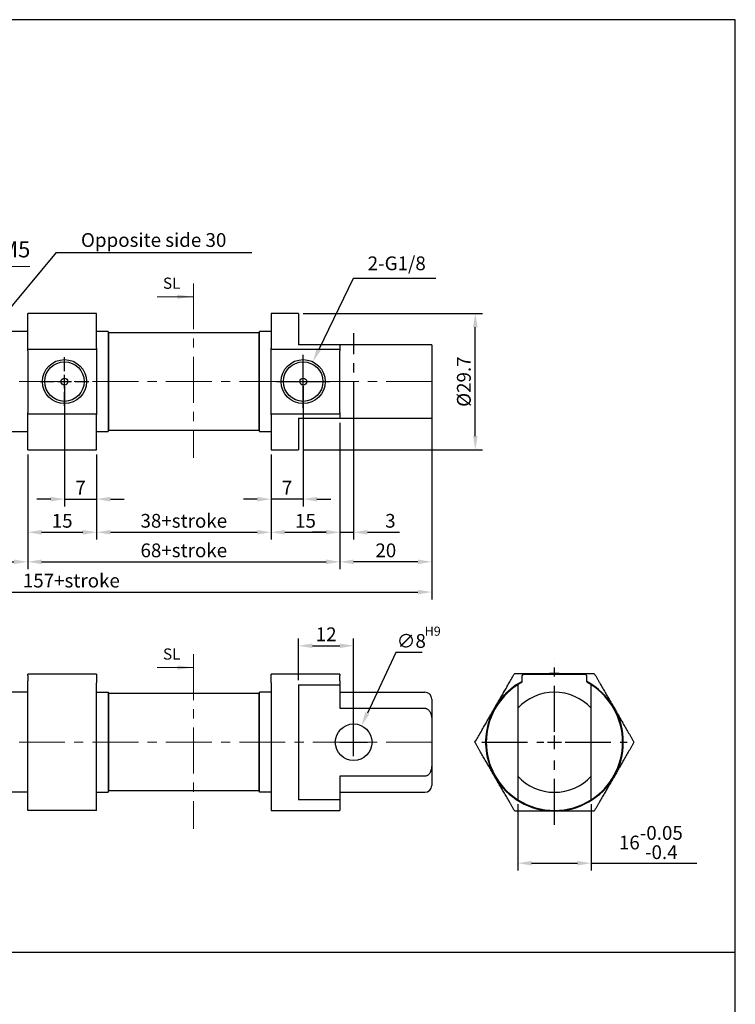
# Model space of a CAD drawing. Extents: x -245 to 93, y 236 to 682.
# Drawn here: x -63 to 93, y 467 to 682 of the extents above; entities that cross this region are included whole.
import ezdxf

# ---------------------------------------------------------------- set-up
doc = ezdxf.new("R2010")
doc.units = 0
doc.header["$LTSCALE"] = 8
doc.header["$MEASUREMENT"] = 0
doc.linetypes.add('CENTER', pattern=[2, 1.25, -0.25, 0.25, -0.25])
doc.layers.get('0').update_dxf_attribs({"linetype": 'CONTINUOUS'})
doc.layers.add('AM_5', color=3, linetype='CONTINUOUS', lineweight=15)
doc.layers.add('AM_7', color=1, linetype='CENTER', lineweight=15)
for name, color, linetype in [('CENTER', 1, 'CENTER'), ('DIM', 5, 'CONTINUOUS'), ('LOGO', 7, 'CONTINUOUS')]:
    doc.layers.add(name, color=color, linetype=linetype)
doc.styles.add('ACISOTS', font='isocp.shx', dxfattribs={"height": 1, "bigfont": 'chineset.shx'})
doc.styles.add('CHINESET', font='simplex', dxfattribs={"bigfont": 'CHINESET.SHX'})
doc.dimstyles.new('AM_ISO$4', dxfattribs={"dimtxt": 3.5, "dimasz": 2.5, "dimexe": 1, "dimexo": 1, "dimgap": 1.5, "dimtad": 1, "dimtoh": 1, "dimdsep": 46, "dimtxsty": 'CHINESET', "dimcen": 0, "dimclrd": 5, "dimclre": 5, "dimclrt": 5, "dimadec": 0, "dimazin": 2, "dimtp": 0.1, "dimtfac": 0.71, "dimtdec": 8, "dimtofl": 0, "dimtmove": 0, "dimatfit": 0, "dimfxl": 1, "dimlwd": -1, "dimlwe": -1, "dimarcsym": 0})
doc.dimstyles.get("Standard").update_dxf_attribs({"dimscale": 0, "dimtxt": 3, "dimasz": 3, "dimexe": 1.6, "dimexo": 1, "dimgap": 1, "dimtad": 3, "dimtoh": 1, "dimdsep": 46, "dimtxsty": 'CHINESET', "dimcen": -3, "dimclrd": 256, "dimclre": 256, "dimclrt": 256, "dimadec": 0, "dimazin": 2, "dimtfac": 1, "dimtmove": 0, "dimatfit": 3, "dimfxl": 1, "dimtolj": 1, "dimlwd": -1, "dimlwe": -1, "dimarcsym": 0})
doc.dimstyles.new('STANDARD$0', dxfattribs={"dimscale": 0, "dimtxt": 3, "dimasz": 3, "dimexe": 1.6, "dimexo": 1, "dimgap": 1, "dimtad": 3, "dimtoh": 1, "dimdsep": 46, "dimtxsty": 'CHINESET', "dimcen": -3, "dimclrd": 256, "dimclre": 256, "dimclrt": 256, "dimadec": 0, "dimazin": 2, "dimtfac": 1, "dimtmove": 0, "dimatfit": 3, "dimfxl": 1, "dimtolj": 1, "dimlwd": -1, "dimlwe": -1, "dimarcsym": 0})
doc.dimstyles.new('STANDARD$3', dxfattribs={"dimscale": 0, "dimtxt": 3, "dimasz": 3, "dimexe": 1.6, "dimexo": 1, "dimgap": 1, "dimtad": 3, "dimtoh": 1, "dimdsep": 46, "dimtxsty": 'CHINESET', "dimcen": -3, "dimclrd": 256, "dimclre": 256, "dimclrt": 256, "dimadec": 0, "dimazin": 2, "dimtfac": 1, "dimtmove": 0, "dimatfit": 3, "dimfxl": 1, "dimtolj": 1, "dimlwd": -1, "dimlwe": -1, "dimarcsym": 0})

# ---------------------------------------------------------------- blocks, each defined once
blk = doc.blocks.new('*D0')
at = {"layer": 'DIM'}
for p, q in [((-52.89, 601.82), (-52.89, 575.61)), ((-45.89, 586.97), (-45.89, 575.61)), ((-55.89, 577.21), (-58.89, 577.21)), ((-52.89, 577.21), (-45.89, 577.21)), ((-42.89, 577.21), (-39.89, 577.21))]:
    blk.add_line(p, q, dxfattribs=at)
for points in [[(-55.89, 577.71), (-55.89, 576.71), (-52.89, 577.21)], [(-42.89, 577.71), (-42.89, 576.71), (-45.89, 577.21)]]:
    blk.add_solid(points, dxfattribs=at)
at = {"layer": 'DIM', "insert": (-49.39, 579.71), "char_height": 3, "attachment_point": 5, "style": 'CHINESET'}
blk.add_mtext('\\A1;7', dxfattribs=at)
blk = doc.blocks.new('*D2')
at = {"layer": 'DIM'}
for p, q in [((-60.89, 586.97), (-60.89, 568.39)), ((-45.89, 586.97), (-45.89, 568.39)), ((-57.89, 569.99), (-48.89, 569.99))]:
    blk.add_line(p, q, dxfattribs=at)
for points in [[(-57.89, 570.49), (-57.89, 569.49), (-60.89, 569.99)], [(-48.89, 570.49), (-48.89, 569.49), (-45.89, 569.99)]]:
    blk.add_solid(points, dxfattribs=at)
at = {"layer": 'DIM', "insert": (-53.39, 572.49), "char_height": 3, "attachment_point": 5, "style": 'CHINESET'}
blk.add_mtext('\\A1;15', dxfattribs=at)
blk = doc.blocks.new('*D3')
at = {"layer": 'DIM'}
for p, q in [((-60.89, 586.97), (-60.89, 561.95)), ((-103.89, 584.32), (-103.89, 561.95)), ((-100.89, 563.55), (-63.89, 563.55))]:
    blk.add_line(p, q, dxfattribs=at)
for points in [[(-100.89, 564.05), (-100.89, 563.05), (-103.89, 563.55)], [(-63.89, 564.05), (-63.89, 563.05), (-60.89, 563.55)]]:
    blk.add_solid(points, dxfattribs=at)
at = {"layer": 'DIM', "insert": (-82.39, 566.05), "char_height": 3, "attachment_point": 5, "style": 'CHINESET'}
blk.add_mtext('\\A1;43', dxfattribs=at)
blk = doc.blocks.new('*D5')
at = {"layer": 'DIM'}
for p, q in [((-0.89, 601.82), (-0.89, 575.61)), ((-7.89, 586.97), (-7.89, 575.61)), ((-10.89, 577.21), (-13.89, 577.21)), ((-0.89, 577.21), (-7.89, 577.21)), ((2.11, 577.21), (5.11, 577.21))]:
    blk.add_line(p, q, dxfattribs=at)
for points in [[(-10.89, 577.71), (-10.89, 576.71), (-7.89, 577.21)], [(2.11, 577.71), (2.11, 576.71), (-0.89, 577.21)]]:
    blk.add_solid(points, dxfattribs=at)
at = {"layer": 'DIM', "insert": (-4.39, 579.71), "char_height": 3, "attachment_point": 5, "style": 'CHINESET'}
blk.add_mtext('\\A1;7', dxfattribs=at)
blk = doc.blocks.new('*D6')
at = {"layer": 'DIM'}
for p, q in [((7.11, 593.82), (7.11, 568.39)), ((-7.89, 586.97), (-7.89, 568.39)), ((-4.89, 569.99), (4.11, 569.99))]:
    blk.add_line(p, q, dxfattribs=at)
for points in [[(-4.89, 570.49), (-4.89, 569.49), (-7.89, 569.99)], [(4.11, 570.49), (4.11, 569.49), (7.11, 569.99)]]:
    blk.add_solid(points, dxfattribs=at)
at = {"layer": 'DIM', "insert": (-0.39, 572.49), "char_height": 3, "attachment_point": 5, "style": 'CHINESET'}
blk.add_mtext('\\A1;15', dxfattribs=at)
blk = doc.blocks.new('*D7')
at = {"layer": 'DIM'}
for p, q in [((7.11, 593.82), (7.11, 568.39)), ((10.11, 594.32), (10.11, 568.39)), ((4.11, 569.99), (1.11, 569.99)), ((7.11, 569.99), (10.11, 569.99)), ((13.11, 569.99), (20.11, 569.99))]:
    blk.add_line(p, q, dxfattribs=at)
for points in [[(4.11, 570.49), (4.11, 569.49), (7.11, 569.99)], [(13.11, 570.49), (13.11, 569.49), (10.11, 569.99)]]:
    blk.add_solid(points, dxfattribs=at)
at = {"layer": 'DIM', "insert": (18.11, 572.49), "char_height": 3, "attachment_point": 5, "style": 'CHINESET'}
blk.add_mtext('\\A1;3', dxfattribs=at)
blk = doc.blocks.new('*D8')
at = {"layer": 'DIM'}
for p, q in [((27.11, 601.82), (27.11, 561.95)), ((7.11, 593.82), (7.11, 561.95)), ((24.11, 563.55), (10.11, 563.55))]:
    blk.add_line(p, q, dxfattribs=at)
for points in [[(10.11, 564.05), (10.11, 563.05), (7.11, 563.55)], [(24.11, 564.05), (24.11, 563.05), (27.11, 563.55)]]:
    blk.add_solid(points, dxfattribs=at)
at = {"layer": 'DIM', "insert": (17.11, 566.05), "char_height": 3, "attachment_point": 5, "style": 'CHINESET'}
blk.add_mtext('\\A1;20', dxfattribs=at)
blk = doc.blocks.new('*D9')
at = {"layer": 'DIM'}
for p, q in [((-45.89, 586.97), (-45.89, 568.39)), ((-7.89, 586.97), (-7.89, 568.39)), ((-42.89, 569.99), (-10.89, 569.99))]:
    blk.add_line(p, q, dxfattribs=at)
for points in [[(-42.89, 570.49), (-42.89, 569.49), (-45.89, 569.99)], [(-10.89, 570.49), (-10.89, 569.49), (-7.89, 569.99)]]:
    blk.add_solid(points, dxfattribs=at)
at = {"layer": 'DIM', "insert": (-26.89, 572.49), "char_height": 3, "attachment_point": 5, "style": 'CHINESET'}
blk.add_mtext('\\A1;38+stroke', dxfattribs=at)
blk = doc.blocks.new('*D10')
at = {"layer": 'DIM'}
for p, q in [((7.11, 593.82), (7.11, 561.95)), ((-60.89, 586.97), (-60.89, 561.95)), ((-57.89, 563.55), (4.11, 563.55))]:
    blk.add_line(p, q, dxfattribs=at)
for points in [[(-57.89, 564.05), (-57.89, 563.05), (-60.89, 563.55)], [(4.11, 564.05), (4.11, 563.05), (7.11, 563.55)]]:
    blk.add_solid(points, dxfattribs=at)
at = {"layer": 'DIM', "insert": (-26.89, 566.05), "char_height": 3, "attachment_point": 5, "style": 'CHINESET'}
blk.add_mtext('\\A1;68+stroke', dxfattribs=at)
blk = doc.blocks.new('*D11')
at = {"layer": 'DIM'}
for p, q in [((-129.89, 597.92), (-129.89, 555.36)), ((27.11, 593.82), (27.11, 555.36)), ((-126.89, 556.96), (24.11, 556.96))]:
    blk.add_line(p, q, dxfattribs=at)
for points in [[(-126.89, 557.46), (-126.89, 556.46), (-129.89, 556.96)], [(24.11, 557.46), (24.11, 556.46), (27.11, 556.96)]]:
    blk.add_solid(points, dxfattribs=at)
at = {"layer": 'DIM', "insert": (-51.39, 559.46), "char_height": 3, "attachment_point": 5, "style": 'CHINESET'}
blk.add_mtext('\\A1;157+stroke', dxfattribs=at)
blk = doc.blocks.new('*D13')
at = {"layer": 'DIM'}
for p, q in [((-0.89, 617.67), (38.21, 617.67)), ((36.61, 590.97), (36.61, 614.67)), ((-0.89, 587.97), (38.21, 587.97))]:
    blk.add_line(p, q, dxfattribs=at)
for points in [[(36.11, 614.67), (37.11, 614.67), (36.61, 617.67)], [(36.11, 590.97), (37.11, 590.97), (36.61, 587.97)]]:
    blk.add_solid(points, dxfattribs=at)
at = {"layer": 'DIM', "insert": (34.11, 602.82), "char_height": 3, "attachment_point": 5, "rotation": 90, "style": 'CHINESET'}
blk.add_mtext('\\A1;%%C29.7', dxfattribs=at)
blk = doc.blocks.new('*D27')
at = {"layer": 'DIM'}
for p, q in [((45.85, 510.72), (45.85, 496.28)), ((61.85, 510.72), (61.85, 496.28)), ((48.85, 497.88), (58.85, 497.88)), ((61.85, 497.88), (84.85, 497.88))]:
    blk.add_line(p, q, dxfattribs=at)
for points in [[(48.85, 498.38), (48.85, 497.38), (45.85, 497.88)], [(58.85, 498.38), (58.85, 497.38), (61.85, 497.88)]]:
    blk.add_solid(points, dxfattribs=at)
at = {"layer": 'DIM', "insert": (74.85, 502.38), "char_height": 3, "attachment_point": 5, "style": 'CHINESET'}
blk.add_mtext('\\A1;16\\S-0.05^ -0.4;', dxfattribs=at)
blk = doc.blocks.new('*D29')
at = {"layer": 'DIM'}
for p, q in [((9.99, 625.31), (2.51, 609.84)), ((27.99, 625.31), (9.99, 625.31)), ((-0.89, 599.82), (-0.89, 605.82)), ((-3.89, 602.82), (2.11, 602.82))]:
    blk.add_line(p, q, dxfattribs=at)
blk.add_solid([(2.06, 610.06), (2.96, 609.63), (1.2, 607.14)], dxfattribs=at)
at = {"layer": 'DIM', "insert": (19.49, 628.6), "char_height": 3, "attachment_point": 5, "style": 'CHINESET'}
blk.add_mtext('\\A1;2-G1/8', dxfattribs=at)
blk = doc.blocks.new('*D30')
at = {"layer": 'DIM'}
for p, q in [((-1.89, 537.74), (-1.89, 546.86)), ((1.11, 545.26), (7.11, 545.26)), ((10.11, 525.23), (10.11, 546.86))]:
    blk.add_line(p, q, dxfattribs=at)
for points in [[(1.11, 545.76), (1.11, 544.76), (-1.89, 545.26)], [(7.11, 545.76), (7.11, 544.76), (10.11, 545.26)]]:
    blk.add_solid(points, dxfattribs=at)
at = {"layer": 'DIM', "insert": (4.11, 547.76), "char_height": 3, "attachment_point": 5, "style": 'CHINESET'}
blk.add_mtext('\\A1;12', dxfattribs=at)
blk = doc.blocks.new('*D31')
at = {"layer": 'DIM'}
for p, q in [((19.31, 543.81), (13.09, 530.57)), ((25.02, 543.81), (19.31, 543.81)), ((10.11, 521.23), (10.11, 527.23)), ((7.11, 524.23), (13.11, 524.23))]:
    blk.add_line(p, q, dxfattribs=at)
blk.add_solid([(12.63, 530.78), (13.54, 530.36), (11.81, 527.85)], dxfattribs=at)
at = {"layer": 'DIM', "insert": (22.66, 546.31), "char_height": 3, "attachment_point": 5, "style": 'CHINESET'}
blk.add_mtext('\\A1;∅8', dxfattribs=at)
blk = doc.blocks.new('*D36')
at = {"layer": 'AM_5', "color": 5}
for p, q in [((-74.16, 619.32), (-68.25, 627.94)), ((-68.25, 627.94), (-60.42, 627.94))]:
    blk.add_line(p, q, dxfattribs=at)
blk.add_solid([(-74.5, 619.55), (-73.81, 619.08), (-75.57, 617.25)], dxfattribs=at)
at = {"layer": 'AM_5', "color": 5, "insert": (-63.59, 631.19), "char_height": 3.5, "attachment_point": 5, "style": 'CHINESET'}
blk.add_mtext('M5', dxfattribs=at)
blk = doc.blocks.new('A$C3BA56046')
at = {"layer": 'AM_5', "color": 5}
blk.add_line((7.9, 0.46), (0, 0.46), dxfattribs=at)
at = {"layer": 'AM_5', "color": 5, "lineweight": 35}
blk.add_trace([(4.4, 0.92), (4.4, 0), (7.9, 0.46)], dxfattribs=at)
at = {"layer": 'AM_5', "color": 5, "insert": (1.27, 1.42), "char_height": 2.45, "attachment_point": 7, "style": 'ACISOTS'}
blk.add_mtext('SL', dxfattribs=at)

msp = doc.modelspace()

# ---------------------------------------------------------------- linework, layer by layer
for p, q in [((-60.889, 610.079), (-60.889, 617.673)), ((-45.889, 617.673), (-60.889, 617.673)), ((-45.889, 610.079), (-45.889, 617.673)), ((-7.889, 617.673), (-7.889, 610.079)), ((-1.889, 617.673), (-7.889, 617.673)), ((-1.889, 617.673), (-1.889, 610.823)), ((-60.889, 613.723), (-65.889, 613.723)), ((-43.389, 613.723), (-45.889, 613.723)), ((-43.389, 613.723), (-43.389, 602.823)), ((-10.389, 602.823), (-10.389, 613.723)), ((-7.889, 613.723), (-10.389, 613.723)), ((-43.289, 613.423), (-43.389, 613.323)), ((-43.289, 613.423), (-43.289, 592.223)), ((-10.489, 613.423), (-43.289, 613.423)), ((-10.489, 592.223), (-10.489, 613.423)), ((-10.389, 613.323), (-10.489, 613.423)), ((-60.889, 609.823), (-60.889, 610.079)), ((-45.889, 609.823), (-60.889, 609.823)), ((-60.889, 609.523), (-60.889, 609.823)), ((-60.889, 609.523), (-60.889, 596.123)), ((-45.889, 610.079), (-45.889, 609.823)), ((-45.889, 609.823), (-45.889, 609.523)), ((-45.889, 609.523), (-45.889, 596.123)), ((-7.889, 609.823), (-7.889, 610.079)), ((-7.889, 609.523), (-7.889, 609.823)), ((7.111, 609.823), (-7.889, 609.823)), ((-7.889, 596.123), (-7.889, 609.523)), ((7.111, 610.823), (-1.889, 610.823)), ((7.111, 610.823), (7.111, 610.079)), ((25.611, 610.823), (7.111, 610.823)), ((7.111, 610.079), (7.111, 609.823)), ((7.111, 609.823), (7.111, 609.523)), ((7.111, 596.123), (7.111, 609.523)), ((27.111, 610.823), (27.111, 594.823)), ((-43.389, 602.823), (-43.389, 591.923)), ((-10.389, 591.923), (-10.389, 602.823)), ((-60.889, 595.823), (-60.889, 596.123)), ((-60.889, 595.823), (-45.889, 595.823)), ((-60.889, 595.567), (-60.889, 595.823)), ((-60.889, 587.973), (-60.889, 595.567)), ((-45.889, 596.123), (-45.889, 595.823)), ((-45.889, 595.823), (-45.889, 595.567)), ((-45.889, 587.973), (-45.889, 595.567)), ((-7.889, 595.823), (-7.889, 596.123)), ((-7.889, 595.823), (7.111, 595.823)), ((-7.889, 595.567), (-7.889, 595.823)), ((-7.889, 595.567), (-7.889, 587.973)), ((-1.889, 594.823), (-1.889, 587.973)), ((-1.889, 594.823), (7.111, 594.823)), ((7.111, 596.123), (7.111, 595.823)), ((7.111, 595.823), (7.111, 595.567)), ((7.111, 595.567), (7.111, 594.823)), ((7.111, 594.823), (25.611, 594.823)), ((-43.389, 592.323), (-43.289, 592.223)), ((-43.289, 592.223), (-10.489, 592.223)), ((-10.489, 592.223), (-10.389, 592.323)), ((-65.889, 591.923), (-60.889, 591.923)), ((-45.889, 591.923), (-43.389, 591.923)), ((-10.389, 591.923), (-7.889, 591.923)), ((-60.889, 587.973), (-45.889, 587.973)), ((-7.889, 587.973), (-1.889, 587.973)), ((-45.889, 539.082), (-60.889, 539.082)), ((-60.889, 538.782), (-60.889, 539.082)), ((-60.889, 538.782), (-60.889, 537.625)), ((-45.889, 539.082), (-45.889, 538.782)), ((-45.889, 538.782), (-45.889, 537.625)), ((7.111, 539.082), (-7.889, 539.082)), ((-7.889, 538.782), (-7.889, 539.082)), ((-7.889, 537.625), (-7.889, 538.782)), ((7.111, 539.082), (7.111, 538.782)), ((7.111, 537.625), (7.111, 538.782)), ((46.849, 537.625), (46.849, 538.782)), ((47.149, 539.082), (60.549, 539.082)), ((60.849, 538.782), (60.849, 537.625)), ((-60.889, 537.188), (-60.889, 537.625)), ((-60.889, 509.382), (-60.889, 537.188)), ((-45.889, 537.625), (-45.889, 537.188)), ((-45.889, 509.382), (-45.889, 537.188)), ((-7.889, 537.188), (-7.889, 537.625)), ((-7.889, 537.188), (-7.889, 509.382)), ((-1.889, 536.743), (7.111, 536.743)), ((-1.889, 536.743), (-1.889, 511.721)), ((7.111, 537.625), (7.111, 537.188)), ((7.111, 537.188), (7.111, 536.743)), ((7.111, 536.743), (7.111, 531.635)), ((45.849, 536.743), (45.849, 531.635)), ((61.849, 531.635), (61.849, 536.743)), ((-60.889, 535.132), (-65.889, 535.132)), ((-45.889, 535.132), (-43.389, 535.132)), ((-43.389, 535.132), (-43.389, 513.332)), ((-43.389, 534.732), (-43.289, 534.832)), ((-43.289, 534.832), (-43.289, 524.232)), ((-10.489, 534.832), (-43.289, 534.832)), ((-10.489, 524.232), (-10.489, 534.832)), ((-10.389, 534.732), (-10.489, 534.832)), ((-10.389, 513.332), (-10.389, 535.132)), ((-7.889, 535.132), (-10.389, 535.132)), ((7.111, 535.132), (25.611, 535.132)), ((27.111, 533.632), (27.111, 529.167)), ((7.111, 531.635), (25.611, 531.635)), ((27.111, 529.167), (27.111, 519.296)), ((45.849, 529.167), (45.849, 519.296)), ((61.849, 519.296), (61.849, 529.167)), ((-43.289, 524.232), (-43.289, 513.632)), ((-10.489, 513.632), (-10.489, 524.232)), ((27.111, 519.296), (27.111, 514.832)), ((7.111, 516.828), (7.111, 511.721)), ((25.611, 516.828), (7.111, 516.828)), ((45.849, 516.828), (45.849, 511.721)), ((61.849, 511.721), (61.849, 516.828)), ((-60.889, 513.332), (-65.889, 513.332)), ((-45.889, 513.332), (-43.389, 513.332)), ((-43.389, 513.732), (-43.289, 513.632)), ((-10.489, 513.632), (-43.289, 513.632)), ((-10.389, 513.732), (-10.489, 513.632)), ((-7.889, 513.332), (-10.389, 513.332)), ((7.111, 513.332), (25.611, 513.332)), ((7.111, 511.721), (-1.889, 511.721)), ((7.111, 511.721), (7.111, 509.382)), ((-45.889, 509.382), (-60.889, 509.382)), ((-7.889, 509.382), (7.111, 509.382))]:
    msp.add_line(p, q)
for centre, radius in [((-52.889, 602.823), 4.8), ((-0.889, 602.823), 4.8), ((-52.889, 602.823), 4.3), ((-0.889, 602.823), 4.3), ((-52.889, 602.823), 0.75), ((-0.889, 602.823), 0.75), ((10.111, 524.232), 4)]:
    msp.add_circle(centre, radius)
for centre, radius, start, end in [((47.149, 538.782), 0.3, 90, 180), ((53.849, 524.232), 15, 90, 98.10961), ((53.849, 524.232), 15, 81.89039, 90), ((60.549, 538.782), 0.3, 0, 90), ((53.849, 524.232), 15, 117.90026, 209.90417), ((53.849, 524.232), 14.85, 122.59658, 237.40342), ((53.849, 524.232), 14.85, 119.24856, 122.59658), ((46.349, 537.625), 0.5, 299.24856, 0), ((61.349, 537.625), 0.5, 180, 240.75144), ((53.849, 524.232), 15, 30.05533, 62.09974), ((53.849, 524.232), 14.85, 57.40342, 60.75144), ((53.849, 524.232), 14.85, 302.59658, 57.40342), ((25.611, 533.632), 1.5, 0, 90), ((53.849, 524.232), 10.9, 42.78186, 137.21814), ((53.849, 524.232), 15, 29.94467, 30.05533), ((53.849, 524.232), 15, 330.05533, 29.94467), ((53.849, 524.232), 15, 209.90417, 210.09583), ((53.849, 524.232), 15, 210.09583, 270), ((53.849, 524.232), 10.9, 222.78186, 317.21814), ((53.849, 524.232), 15, 270, 329.94467), ((53.849, 524.232), 15, 329.94467, 330.05533), ((25.611, 514.832), 1.5, 270, 0), ((53.849, 524.232), 14.85, 237.40342, 302.59658)]:
    msp.add_arc(centre, radius, start, end)
for points, knots in [([(27.111, 610.823), (27.106, 610.823), (27.096, 610.823), (27.014, 610.823), (26.879, 610.823), (26.698, 610.823), (26.504, 610.823), (26.285, 610.823), (26.066, 610.823), (25.837, 610.823), (25.686, 610.823), (25.611, 610.823)], [0, 0, 0, 0, 0.5048178, 1.0014954, 1.4972115, 1.8460814, 2.1942147, 2.463104, 2.7313282, 2.9572968, 3.1829141, 3.1829141, 3.1829141, 3.1829141]), ([(25.611, 594.823), (25.686, 594.823), (25.837, 594.823), (26.066, 594.823), (26.285, 594.823), (26.504, 594.823), (26.698, 594.823), (26.879, 594.823), (27.014, 594.823), (27.096, 594.823), (27.106, 594.823), (27.111, 594.823)], [0, 0, 0, 0, 0.2256173, 0.4515859, 0.7198101, 0.9886994, 1.3368327, 1.6857027, 2.1814188, 2.6780964, 3.1829141, 3.1829141, 3.1829141, 3.1829141]), ([(25.611, 531.635), (25.682, 531.635), (25.76, 531.627), (25.911, 531.593), (25.985, 531.567), (26.127, 531.503), (26.207, 531.456), (26.355, 531.345), (26.423, 531.282), (26.555, 531.14), (26.627, 531.044), (26.753, 530.84), (26.807, 530.733), (26.911, 530.489), (26.964, 530.326), (27.043, 529.995), (27.069, 529.826), (27.102, 529.51), (27.111, 529.34), (27.111, 529.167)], [-7.7531238, -7.7531238, -7.7531238, -7.7531238, -7.5391324, -7.5391324, -7.325141, -7.325141, -7.0713209, -7.0713209, -6.8175009, -6.8175009, -6.488852, -6.488852, -6.1602032, -6.1602032, -5.692989, -5.692989, -5.2257748, -5.2257748, -4.7392281, -4.7392281, -4.7392281, -4.7392281]), ([(45.849, 531.635), (45.849, 531.635), (45.849, 531.627), (45.849, 531.593), (45.849, 531.567), (45.849, 531.503), (45.849, 531.456), (45.849, 531.345), (45.849, 531.282), (45.849, 531.14), (45.849, 531.044), (45.849, 530.84), (45.849, 530.733), (45.849, 530.489), (45.849, 530.326), (45.849, 529.995), (45.849, 529.826), (45.849, 529.51), (45.849, 529.34), (45.849, 529.167)], [-7.7531238, -7.7531238, -7.7531238, -7.7531238, -7.5391324, -7.5391324, -7.325141, -7.325141, -7.0713209, -7.0713209, -6.8175009, -6.8175009, -6.488852, -6.488852, -6.1602032, -6.1602032, -5.692989, -5.692989, -5.2257748, -5.2257748, -4.7392281, -4.7392281, -4.7392281, -4.7392281]), ([(61.849, 529.167), (61.849, 529.34), (61.849, 529.51), (61.849, 529.826), (61.849, 529.995), (61.849, 530.326), (61.849, 530.489), (61.849, 530.733), (61.849, 530.84), (61.849, 531.044), (61.849, 531.14), (61.849, 531.282), (61.849, 531.345), (61.849, 531.456), (61.849, 531.503), (61.849, 531.567), (61.849, 531.593), (61.849, 531.627), (61.849, 531.635), (61.849, 531.635)], [4.7392281, 4.7392281, 4.7392281, 4.7392281, 5.2257748, 5.2257748, 5.692989, 5.692989, 6.1602032, 6.1602032, 6.488852, 6.488852, 6.8175009, 6.8175009, 7.0713209, 7.0713209, 7.325141, 7.325141, 7.5391324, 7.5391324, 7.7531238, 7.7531238, 7.7531238, 7.7531238]), ([(27.111, 519.296), (27.111, 519.123), (27.102, 518.954), (27.069, 518.638), (27.043, 518.469), (26.964, 518.137), (26.911, 517.975), (26.807, 517.731), (26.753, 517.623), (26.627, 517.42), (26.555, 517.324), (26.423, 517.181), (26.355, 517.118), (26.207, 517.008), (26.127, 516.961), (25.985, 516.896), (25.911, 516.87), (25.76, 516.836), (25.682, 516.828), (25.611, 516.828)], [4.7392281, 4.7392281, 4.7392281, 4.7392281, 5.2257748, 5.2257748, 5.692989, 5.692989, 6.1602032, 6.1602032, 6.488852, 6.488852, 6.8175009, 6.8175009, 7.0713209, 7.0713209, 7.325141, 7.325141, 7.5391324, 7.5391324, 7.7531238, 7.7531238, 7.7531238, 7.7531238]), ([(45.849, 519.296), (45.849, 519.123), (45.849, 518.954), (45.849, 518.638), (45.849, 518.469), (45.849, 518.137), (45.849, 517.975), (45.849, 517.731), (45.849, 517.623), (45.849, 517.42), (45.849, 517.324), (45.849, 517.181), (45.849, 517.118), (45.849, 517.008), (45.849, 516.961), (45.849, 516.896), (45.849, 516.87), (45.849, 516.836), (45.849, 516.828), (45.849, 516.828)], [4.7392281, 4.7392281, 4.7392281, 4.7392281, 5.2257748, 5.2257748, 5.692989, 5.692989, 6.1602032, 6.1602032, 6.488852, 6.488852, 6.8175009, 6.8175009, 7.0713209, 7.0713209, 7.325141, 7.325141, 7.5391324, 7.5391324, 7.7531238, 7.7531238, 7.7531238, 7.7531238]), ([(61.849, 516.828), (61.849, 516.828), (61.849, 516.836), (61.849, 516.87), (61.849, 516.896), (61.849, 516.961), (61.849, 517.008), (61.849, 517.118), (61.849, 517.181), (61.849, 517.324), (61.849, 517.42), (61.849, 517.623), (61.849, 517.731), (61.849, 517.975), (61.849, 518.137), (61.849, 518.469), (61.849, 518.638), (61.849, 518.954), (61.849, 519.123), (61.849, 519.296)], [-7.7531238, -7.7531238, -7.7531238, -7.7531238, -7.5391324, -7.5391324, -7.325141, -7.325141, -7.0713209, -7.0713209, -6.8175009, -6.8175009, -6.488852, -6.488852, -6.1602032, -6.1602032, -5.692989, -5.692989, -5.2257748, -5.2257748, -4.7392281, -4.7392281, -4.7392281, -4.7392281])]:
    msp.add_open_spline(points, degree=3, knots=knots)
for points, weights in [([(36.529, 524.232), (40.859, 531.732), (45.189, 539.232)], [1.00555374951, 1.16111256163, 1.00555337264]), ([(45.189, 539.232), (49.83, 539.232), (53.849, 539.232)], [1.0027757278, 1.03939445604, 1]), ([(53.849, 539.232), (57.869, 539.232), (62.51, 539.232)], [1, 1.03939438991, 1.00277585075]), ([(62.51, 539.232), (64.826, 535.219), (66.832, 531.744)], [1.00277102581, 1.03925766993, 1]), ([(66.847, 531.719), (68.853, 528.244), (71.17, 524.232)], [1, 1.03925763692, 1.00277108717]), ([(40.846, 516.753), (38.843, 520.224), (36.529, 524.232)], [1, 1.03915786926, 1.002767556]), ([(71.17, 524.232), (68.853, 520.219), (66.847, 516.744)], [1.00277108717, 1.03925763692, 1]), ([(45.189, 509.232), (42.875, 513.239), (40.871, 516.71)], [1.00276761728, 1.03915783629, 1]), ([(66.832, 516.719), (64.826, 513.244), (62.51, 509.232)], [1, 1.03925766993, 1.00277102581]), ([(53.849, 509.232), (49.83, 509.232), (45.189, 509.232)], [1, 1.03939432377, 1.00277597369]), ([(62.51, 509.232), (57.869, 509.232), (53.849, 509.232)], [1.00277585075, 1.03939438991, 1])]:
    msp.add_rational_spline(points, weights, degree=2)
at = {"layer": 'AM_7', "color": 2, "linetype": 'CENTER'}
for p, q in [((-24.799, 624.231), (-24.799, 586.205)), ((-24.799, 543.428), (-24.799, 505.402))]:
    msp.add_line(p, q, dxfattribs=at)
at = {"layer": 'AM_7'}
for p, q in [((27.221, 602.823), (-152.978, 602.823)), ((27.221, 524.232), (-152.67, 524.232))]:
    msp.add_line(p, q, dxfattribs=at)
at = {"layer": 'CENTER', "linetype": 'CENTER'}
for p, q in [((10.111, 592.826), (10.111, 613.378)), ((-52.889, 605.123), (-52.889, 608.123)), ((-0.889, 605.123), (-0.889, 608.623)), ((-52.889, 601.323), (-52.889, 604.323)), ((-0.889, 601.323), (-0.889, 604.323)), ((-58.189, 602.823), (-55.189, 602.823)), ((-54.389, 602.823), (-51.389, 602.823)), ((-50.589, 602.823), (-47.589, 602.823)), ((-6.689, 602.823), (-3.189, 602.823)), ((-2.389, 602.823), (0.611, 602.823)), ((1.411, 602.823), (4.911, 602.823)), ((-52.889, 597.523), (-52.889, 600.523)), ((-0.889, 597.023), (-0.889, 600.523)), ((53.849, 526.532), (53.849, 542.581)), ((53.849, 522.732), (53.849, 525.732)), ((37.999, 524.232), (51.549, 524.232)), ((52.349, 524.232), (55.349, 524.232)), ((56.149, 524.232), (69.699, 524.232)), ((53.849, 506.242), (53.849, 521.932))]:
    msp.add_line(p, q, dxfattribs=at)
at = {"layer": 'LOGO', "color": 4}
msp.add_line((-244.662, 478.5), (93.243, 478.5), dxfattribs=at)
msp.add_lwpolyline([(-244.662, 275.311), (93.243, 275.311), (93.243, 681.689), (-244.662, 681.689)], close=True, dxfattribs=at)

# ---------------------------------------------------------------- block references
for p in [(-32.704, 620.855), (-32.704, 540.052)]:
    msp.add_blockref('A$C3BA56046', p)

# ---------------------------------------------------------------- texts
at = {"layer": 'DIM', "style": 'CHINESET'}
msp.add_text('H9', height=2, dxfattribs=at).set_placement((25.577, 547.442))
at = {"layer": 'DIM', "insert": (-49.29, 631.242), "char_height": 3, "attachment_point": 7, "style": 'CHINESET'}
msp.add_mtext('Opposite side 30', dxfattribs=at)

# ---------------------------------------------------------------- dimensions: what is measured, and where the dimension line sits
at = {"layer": 'AM_5'}
dim = msp.add_radius_dim(center=(-76.889, 615.323), mpoint=(-75.569, 617.252), text='M5', dimstyle='AM_ISO$4', override={"dimscale": 1}, dxfattribs=at)
dim.commit()
dim.dimension.update_dxf_attribs({"geometry": '*D36', "text_midpoint": (-63.586, 627.94), "dimtype": 164})
at = {"layer": 'DIM'}
dim = msp.add_diameter_dim_2p(p1=(-2.98, 598.502), p2=(1.202, 607.144), text='2-G1/8', dimstyle='STANDARD$3', override={"dimscale": 1, "dimtofl": 0}, dxfattribs=at)
dim.commit()
dim.dimension.update_dxf_attribs({"geometry": '*D29', "text_midpoint": (19.493, 625.312), "dimtype": 163})
dim = msp.add_linear_dim(base=(36.613, 617.673), p1=(-1.889, 587.973), p2=(-1.889, 617.673), angle=90, text='%%C<>', dimstyle='STANDARD', override={"dimscale": 1}, dxfattribs=at)
dim.commit()
dim.dimension.update_dxf_attribs({"geometry": '*D13', "text_midpoint": (34.113, 602.823)})
for base, p1, p2, override, picture, middle in [((-45.889, 577.213), (-52.889, 602.823), (-45.889, 587.973), {"dimscale": 1}, '*D0', (-49.389, 577.213)), ((45.849, 497.883), (61.849, 511.721), (45.849, 511.721), {"dimscale": 1, "dimtol": 1, "dimtp": -0.05, "dimtm": 0.4}, '*D27', (74.849, 497.883))]:
    dim = msp.add_linear_dim(base=base, p1=p1, p2=p2, dimstyle='STANDARD', override=override, dxfattribs=at)
    dim.commit()
    dim.dimension.update_dxf_attribs({"geometry": picture, "text_midpoint": middle, "dimtype": 160})
for base, p1, p2, dimstyle, picture, middle in [((-7.889, 577.213), (-0.889, 602.823), (-7.889, 587.973), 'STANDARD', '*D5', (-4.389, 579.713)), ((7.111, 563.55), (27.111, 602.823), (7.111, 594.823), 'STANDARD', '*D8', (17.111, 566.05)), ((7.111, 569.994), (-7.889, 587.973), (7.111, 594.823), 'STANDARD', '*D6', (-0.389, 572.494)), ((10.111, 569.994), (7.111, 594.823), (10.111, 595.323), 'STANDARD', '*D7', (18.111, 572.494)), ((-60.889, 563.55), (-103.889, 585.323), (-60.889, 587.973), 'STANDARD', '*D3', (-82.389, 566.05)), ((-45.889, 569.994), (-60.889, 587.973), (-45.889, 587.973), 'STANDARD', '*D2', (-53.389, 572.494)), ((10.111, 545.258), (-1.889, 536.743), (10.111, 524.232), 'STANDARD$0', '*D30', (4.111, 547.758))]:
    dim = msp.add_linear_dim(base=base, p1=p1, p2=p2, dimstyle=dimstyle, override={"dimscale": 1}, dxfattribs=at)
    dim.commit()
    dim.dimension.update_dxf_attribs({"geometry": picture, "text_midpoint": middle})
for base, p1, p2, dimstyle, picture, middle in [((27.111, 556.961), (-129.889, 598.923), (27.111, 594.823), 'STANDARD', '*D11', (-51.389, 559.461)), ((7.111, 563.55), (-60.889, 587.973), (7.111, 594.823), 'STANDARD', '*D10', (-26.889, 566.05)), ((-7.889, 569.994), (-45.889, 587.973), (-7.889, 587.973), 'STANDARD$0', '*D9', (-26.889, 572.494))]:
    dim = msp.add_linear_dim(base=base, p1=p1, p2=p2, text='<>+stroke', dimstyle=dimstyle, override={"dimscale": 1}, dxfattribs=at)
    dim.commit()
    dim.dimension.update_dxf_attribs({"geometry": picture, "text_midpoint": middle})
dim = msp.add_diameter_dim_2p(p1=(8.41, 520.611), p2=(11.811, 527.852), dimstyle='STANDARD$3', override={"dimscale": 1, "dimtofl": 0}, dxfattribs=at)
dim.commit()
dim.dimension.update_dxf_attribs({"geometry": '*D31', "text_midpoint": (22.663, 543.809), "dimtype": 163})

# ---------------------------------------------------------------- leaders
at = {"layer": 'DIM', "annotation_type": 0, "has_hookline": 1, "hookline_direction": 0, "text_width": 38.571}
msp.add_leader([(-67.106, 616.022), (-54.657, 630.936), (-51.657, 630.936)], dimstyle='STANDARD', override={"dimscale": 1, "dimldrblk": 'DotSmall'}, dxfattribs=at)

doc.saveas('drawing.dxf')
